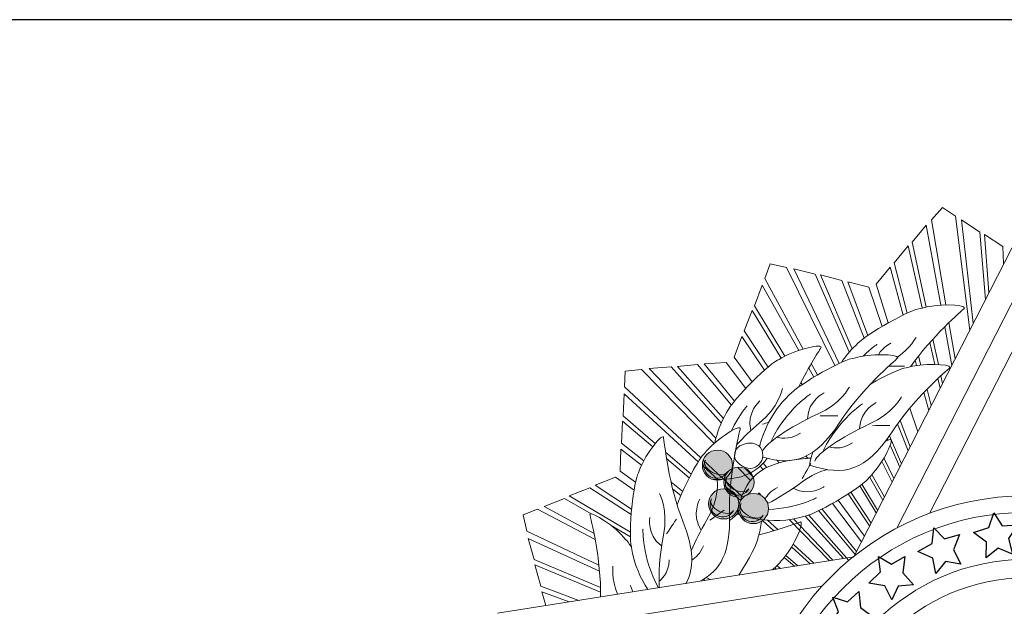
# Model space of a CAD drawing. Units: inches. Extents: x 3 to 183, y 10 to 193.
# Drawn here: x 110 to 112, y 164 to 165 of the extents above; entities that cross this region are included whole.
import ezdxf

# ---------------------------------------------------------------- set-up
doc = ezdxf.new("R2010")
doc.units = ezdxf.units.IN
doc.header["$MEASUREMENT"] = 0
for name, color, linetype in [('AN_PRANCHA', 2, 'Continuous'), ('LAYER_1', 251, 'Continuous'), ('PRANCHA', 2, 'Continuous')]:
    doc.layers.add(name, color=color, linetype=linetype)

# ---------------------------------------------------------------- blocks, each defined once
blk = doc.blocks.new('AI9-BLK11')
at = {"layer": 'LAYER_1', "color": 7}
for points in [[(-1.208, 5.473), (-0.852, 5.585), (-0.738, 5.922), (-0.551, 5.625), (-0.196, 5.645), (-0.404, 5.336), (-0.311, 4.975), (-0.639, 5.112), (-0.914, 4.894), (-0.909, 5.25)], [(1.208, 5.473), (0.852, 5.585), (0.738, 5.922), (0.551, 5.625), (0.196, 5.645), (0.404, 5.336), (0.311, 4.975), (0.638, 5.112), (0.913, 4.894), (0.909, 5.25)], [(-2.476, 5.04), (-2.152, 5.225), (-2.113, 5.578), (-1.867, 5.328), (-1.524, 5.424), (-1.661, 5.077), (-1.493, 4.745), (-1.843, 4.808), (-2.065, 4.537), (-2.137, 4.885)], [(2.476, 5.04), (2.152, 5.225), (2.113, 5.578), (1.866, 5.328), (1.524, 5.424), (1.661, 5.077), (1.493, 4.745), (1.842, 4.808), (2.064, 4.537), (2.136, 4.885)], [(-3.6, 4.315), (-3.332, 4.575), (-3.381, 4.927), (-3.08, 4.746), (-2.772, 4.923), (-2.819, 4.553), (-2.575, 4.272), (-2.929, 4.248), (-3.077, 3.93), (-3.233, 4.25)], [(3.599, 4.315), (3.331, 4.575), (3.38, 4.927), (3.08, 4.746), (2.772, 4.923), (2.819, 4.553), (2.574, 4.272), (2.929, 4.248), (3.077, 3.93), (3.232, 4.25)], [(-4.5, 3.35), (-4.297, 3.662), (-4.423, 3.995), (-4.09, 3.885), (-3.828, 4.126), (-3.792, 3.755), (-3.491, 3.536), (-3.831, 3.433), (-3.905, 3.09), (-4.128, 3.368)], [(4.5, 3.35), (4.296, 3.662), (4.422, 3.995), (4.09, 3.885), (3.828, 4.126), (3.792, 3.755), (3.491, 3.536), (3.831, 3.433), (3.905, 3.09), (4.127, 3.368)], [(-5.156, 2.19), (-5.032, 2.542), (-5.234, 2.835), (-4.884, 2.807), (-4.687, 3.103), (-4.564, 2.751), (-4.22, 2.609), (-4.526, 2.429), (-4.516, 2.078), (-4.799, 2.295)], [(5.156, 2.19), (5.032, 2.542), (5.233, 2.835), (4.884, 2.807), (4.687, 3.103), (4.564, 2.751), (4.219, 2.609), (4.525, 2.429), (4.516, 2.078), (4.798, 2.295)], [(-5.495, 0.963), (-5.469, 1.336), (-5.741, 1.565), (-5.397, 1.631), (-5.286, 1.968), (-5.074, 1.662), (-4.704, 1.617), (-4.951, 1.362), (-4.849, 1.026), (-5.178, 1.16)], [(5.495, 0.963), (5.469, 1.336), (5.741, 1.565), (5.397, 1.631), (5.286, 1.968), (5.073, 1.662), (4.703, 1.617), (4.951, 1.362), (4.848, 1.026), (5.178, 1.16)], [(-5.56, -0.305), (-5.618, 0.063), (-5.935, 0.224), (-5.615, 0.367), (-5.583, 0.721), (-5.307, 0.47), (-4.937, 0.51), (-5.12, 0.206), (-4.944, -0.098), (-5.296, -0.042)], [(5.559, -0.305), (5.618, 0.063), (5.935, 0.224), (5.614, 0.367), (5.583, 0.721), (5.307, 0.47), (4.936, 0.51), (5.12, 0.206), (4.944, -0.098), (5.295, -0.042)], [(-5.377, -1.542), (-5.507, -1.192), (-5.849, -1.096), (-5.563, -0.894), (-5.601, -0.54), (-5.282, -0.731), (-4.926, -0.62), (-5.046, -0.954), (-4.814, -1.218), (-5.17, -1.232)], [(5.377, -1.542), (5.506, -1.192), (5.849, -1.096), (5.562, -0.894), (5.601, -0.54), (5.281, -0.731), (4.926, -0.62), (5.046, -0.954), (4.814, -1.218), (5.169, -1.232)], [(-4.859, -2.711), (-5.073, -2.405), (-5.429, -2.399), (-5.203, -2.131), (-5.329, -1.798), (-4.972, -1.903), (-4.656, -1.705), (-4.687, -2.059), (-4.396, -2.256), (-4.737, -2.359)], [(4.859, -2.711), (5.073, -2.405), (5.429, -2.399), (5.202, -2.131), (5.329, -1.798), (4.971, -1.903), (4.655, -1.705), (4.687, -2.059), (4.396, -2.256), (4.737, -2.359)], [(-4.138, -3.763), (-4.412, -3.508), (-4.761, -3.577), (-4.596, -3.267), (-4.789, -2.969), (-4.417, -2.996), (-4.15, -2.736), (-4.107, -3.089), (-3.782, -3.22), (-4.093, -3.393)], [(4.138, -3.763), (4.412, -3.508), (4.76, -3.577), (4.595, -3.267), (4.789, -2.969), (4.417, -2.996), (4.15, -2.736), (4.106, -3.089), (3.781, -3.22), (4.092, -3.393)], [(-3.137, -4.594), (-3.464, -4.415), (-3.785, -4.567), (-3.702, -4.227), (-3.963, -3.985), (-3.596, -3.92), (-3.401, -3.602), (-3.272, -3.933), (-2.924, -3.98), (-3.183, -4.224)], [(3.136, -4.594), (3.464, -4.415), (3.785, -4.567), (3.702, -4.227), (3.962, -3.985), (3.596, -3.92), (3.4, -3.602), (3.272, -3.933), (2.924, -3.98), (3.183, -4.224)], [(-2.657, -5.293), (-2.661, -4.92), (-2.951, -4.714), (-2.613, -4.62), (-2.53, -4.275), (-2.294, -4.563), (-1.921, -4.578), (-2.147, -4.852), (-2.018, -5.178), (-2.357, -5.072)], [(2.657, -5.293), (2.661, -4.92), (2.951, -4.714), (2.613, -4.62), (2.529, -4.275), (2.293, -4.563), (1.921, -4.578), (2.146, -4.852), (2.017, -5.178), (2.357, -5.072)], [(-1.335, -5.774), (-1.426, -5.412), (-1.756, -5.279), (-1.449, -5.11), (-1.448, -4.754), (-1.152, -4.979), (-0.786, -4.908), (-0.942, -5.227), (-0.74, -5.514), (-1.095, -5.489)], [(0.001, -5.926), (-0.169, -5.593), (-0.52, -5.538), (-0.259, -5.304), (-0.338, -4.957), (0.001, -5.11), (0.342, -4.957), (0.262, -5.304), (0.522, -5.538), (0.171, -5.594)], [(1.335, -5.774), (1.426, -5.412), (1.755, -5.279), (1.448, -5.11), (1.448, -4.754), (1.151, -4.979), (0.786, -4.908), (0.941, -5.227), (0.74, -5.514), (1.095, -5.489)]]:
    blk.add_lwpolyline(points, close=True, dxfattribs=at)
blk = doc.blocks.new('BRASÃO')
at = {"linetype": 'Continuous', "lineweight": 0}
h = blk.add_hatch(color=256, dxfattribs=at)
h.dxf.hatch_style = 1
edge = h.paths.add_edge_path()
edge.add_arc((123.619, 220.596), 0.346, 0, 360)
at = {"layer": 'LAYER_1', "lineweight": 0}
h = blk.add_hatch(color=7, dxfattribs=at)
edge = h.paths.add_edge_path()
edge.add_spline(control_points=[(122.796, 221.242), (122.986, 221.242), (123.141, 221.397), (123.141, 221.588), (123.141, 221.779), (122.986, 221.934), (122.796, 221.934), (122.605, 221.934), (122.45, 221.779), (122.45, 221.588), (122.45, 221.397), (122.605, 221.242), (122.796, 221.242)], knot_values=[0, 0, 0, 0, 1, 1, 1, 2, 2, 2, 3, 3, 3, 4, 4, 4, 4], degree=3, periodic=0)
h = blk.add_hatch(color=7, dxfattribs=at)
edge = h.paths.add_edge_path()
edge.add_spline(control_points=[(123.287, 220.853), (123.477, 220.853), (123.632, 221.008), (123.632, 221.199), (123.632, 221.389), (123.477, 221.545), (123.287, 221.545), (123.096, 221.545), (122.941, 221.389), (122.941, 221.199), (122.941, 221.008), (123.096, 220.853), (123.287, 220.853)], knot_values=[0, 0, 0, 0, 1, 1, 1, 2, 2, 2, 3, 3, 3, 4, 4, 4, 4], degree=3, periodic=0)
h = blk.add_hatch(color=7, dxfattribs=at)
edge = h.paths.add_edge_path()
edge.add_spline(control_points=[(122.939, 220.358), (123.129, 220.358), (123.284, 220.513), (123.284, 220.703), (123.284, 220.894), (123.129, 221.049), (122.939, 221.049), (122.748, 221.049), (122.593, 220.894), (122.593, 220.703), (122.593, 220.513), (122.748, 220.358), (122.939, 220.358)], knot_values=[0, 0, 0, 0, 1, 1, 1, 2, 2, 2, 3, 3, 3, 4, 4, 4, 4], degree=3, periodic=0)
at = {"linetype": 'Continuous', "lineweight": 0}
for p, q in [((121.879, 223.847), (122.343, 223.891)), ((122.931, 222.657), (121.879, 223.847)), ((123.115, 222.96), (122.343, 223.891)), ((123.923, 221.535), (123.839, 221.63)), ((124.207, 221.642), (124.157, 221.703)), ((125.801, 219.408), (124.884, 220.447)), ((125.955, 219.534), (125.115, 220.547))]:
    blk.add_line(p, q, dxfattribs=at)
at = {"layer": 'LAYER_1', "color": 7, "lineweight": 0}
for p, q in [((129.86, 227.198), (125.916, 219.489)), ((129.86, 225.936), (126.899, 220.149)), ((129.859, 224.812), (127.646, 220.485)), ((120.6, 222.091), (120.62, 222.594)), ((120.62, 222.594), (121.314, 222.009)), ((121.112, 221.689), (120.6, 222.091)), ((120.566, 221.452), (120.586, 221.955)), ((120.586, 221.955), (121.061, 221.588)), ((121.629, 221.743), (122.152, 221.302)), ((120.466, 221.311), (119.998, 221.128)), ((120.887, 221.014), (120.466, 221.311)), ((120.921, 221.198), (120.566, 221.452)), ((119.873, 221.07), (119.405, 220.886)), ((120.822, 220.462), (119.873, 221.07)), ((119.998, 221.128), (120.832, 220.582)), ((122.002, 220.987), (121.734, 221.198)), ((119.405, 220.886), (120.803, 220.055)), ((121.772, 221.04), (121.961, 220.894)), ((125.916, 219.489), (117.763, 218.203)), ((124.24, 219.225), (124.159, 219.288)), ((124.322, 219.473), (124.557, 219.275)), ((124.104, 219.24), (124.144, 219.21)), ((125.19, 218.821), (118.973, 217.84)), ((122.541, 219.022), (122.628, 218.971))]:
    blk.add_line(p, q, dxfattribs=at)
for points in [[(128.571, 224.679), (128.246, 227.285), (127.947, 227.482), (127.693, 227.2), (128.024, 225.252)], [(128.928, 225.377), (128.8, 226.92), (128.38, 227.198), (128.651, 224.836)], [(127.571, 225.205), (127.252, 226.688), (127.572, 227.076), (127.906, 225.248)], [(129.345, 226.191), (129.328, 226.586), (128.909, 226.865), (129.009, 225.534)], [(127.14, 225.067), (126.843, 226.215), (127.163, 226.604), (127.481, 225.183)], [(124.761, 224.245), (123.878, 225.856), (124.006, 226.191), (124.377, 226.111), (125.481, 223.865)], [(125.813, 224.177), (125.034, 225.954), (124.547, 226.081), (125.58, 223.913)], [(126.702, 224.84), (126.429, 225.727), (126.749, 226.115), (127.044, 225.021)], [(126.155, 224.495), (125.642, 225.81), (125.155, 225.938), (125.879, 224.249)], [(124.339, 224.082), (123.643, 225.236), (123.82, 225.707), (124.658, 224.213)], [(126.566, 224.762), (126.264, 225.656), (125.777, 225.783), (126.241, 224.556)], [(123.954, 223.832), (123.41, 224.657), (123.587, 225.128), (124.256, 224.037)], [(127.996, 224.753), (128.157, 223.87)], [(128.092, 224.848), (128.233, 224.018)], [(123.589, 223.493), (123.177, 224.06), (123.353, 224.531), (123.873, 223.761)], [(127.853, 223.89), (127.728, 224.473)], [(127.657, 224.395), (127.77, 223.893)], [(127.322, 223.99), (127.355, 223.867)], [(127.448, 223.878), (127.395, 224.084)], [(122.412, 221.753), (120.668, 223.378), (120.683, 223.735), (121.06, 223.776), (122.722, 222.085)], [(122.884, 222.557), (121.734, 223.834), (121.232, 223.802), (122.761, 222.207)], [(123.444, 223.343), (122.995, 223.938), (122.493, 223.906), (123.186, 223.051)], [(124.884, 223.81), (125.001, 223.601)], [(125.086, 223.651), (124.943, 223.912)], [(127.842, 223.568), (127.891, 223.35)], [(127.946, 223.458), (127.909, 223.631)], [(124.656, 223.385), (124.659, 223.379)], [(124.731, 223.43), (124.703, 223.477)], [(127.688, 222.953), (127.592, 223.322)], [(121.374, 222.085), (120.639, 222.715), (120.659, 223.218), (122.356, 221.668)], [(127.522, 223.249), (127.631, 222.842)], [(127.381, 222.353), (127.199, 222.892)], [(127.159, 221.918), (126.919, 222.535)], [(126.976, 222.613), (127.205, 222.009)], [(126.699, 222.157), (126.683, 222.192)], [(126.732, 222.26), (127.006, 221.62)], [(126.968, 221.544), (126.749, 222.043)], [(122.194, 221.382), (121.607, 221.886)], [(123.181, 221.769), (123.189, 221.761)], [(124.862, 221.744), (124.825, 221.795)], [(126.607, 221.756), (126.833, 221.282)], [(122.45, 221.583), (122.822, 221.243)], [(123.354, 220.876), (122.468, 221.7)], [(123.256, 221.543), (123.554, 221.24)], [(123.423, 221.516), (123.618, 221.314)], [(123.844, 221.492), (123.776, 221.567)], [(124.29, 221.691), (124.308, 221.668)], [(124.663, 221.727), (124.659, 221.732)], [(126.558, 221.675), (126.791, 221.2)], [(126.279, 221.32), (126.579, 220.785)], [(126.616, 220.857), (126.332, 221.375)], [(122.948, 221.128), (123.327, 220.782)], [(126.051, 221.113), (126.43, 220.494)], [(126.462, 220.556), (126.103, 221.152)], [(125.784, 220.929), (126.278, 220.197)], [(126.312, 220.263), (125.845, 220.969)], [(119.905, 220.473), (119.297, 220.828), (118.828, 220.644), (119.971, 220.025)], [(126.092, 219.833), (125.428, 220.713)], [(126.158, 219.962), (125.557, 220.788)], [(119.997, 219.887), (118.68, 220.584), (118.347, 220.452), (118.432, 220.082), (120.084, 219.299)], [(125.681, 219.452), (124.806, 220.424)], [(125.189, 220.583), (125.978, 219.611)], [(120.804, 219.949), (120.361, 220.208)], [(123.83, 220.322), (124.088, 220.087)], [(124.174, 220.113), (123.943, 220.328)], [(124.437, 220.342), (125.361, 219.402)], [(124.535, 220.357), (125.44, 219.414)], [(120.121, 218.786), (118.599, 219.427), (118.465, 219.912), (120.098, 219.162)], [(124.492, 219.718), (124.916, 219.332)], [(124.998, 219.345), (124.529, 219.781)], [(124.637, 219.288), (124.362, 219.523)], [(119.622, 218.496), (118.752, 218.821), (118.617, 219.306), (120.123, 218.686)], [(122.076, 218.884), (122.077, 218.884)], [(122.514, 218.953), (122.471, 218.977)], [(118.866, 218.377), (118.78, 218.687), (119.402, 218.461)]]:
    blk.add_lwpolyline(points, dxfattribs=at)
for centre, radius in [((122.796, 221.588), 0.346), ((123.287, 221.199), 0.346), ((122.939, 220.703), 0.346), ((123.619, 220.596), 0.346), ((129.859, 214.573), 6.312), ((129.859, 214.574), 5.934), ((129.859, 214.573), 4.86), ((129.859, 214.574), 4.434)]:
    blk.add_circle(centre, radius, dxfattribs=at)
for points in [[(125.96, 224.329), (126.204, 224.597), (127.248, 225.172), (127.449, 225.173)], [(128.45, 225.181), (128.392, 225.125), (127.691, 224.523), (127.213, 223.84)], [(127.449, 225.173), (127.811, 225.29), (128.455, 225.265), (128.45, 225.181)], [(127.34, 224.511), (127.34, 224.511), (127.217, 224.274), (126.915, 224.061)], [(124.21, 224.008), (124.527, 224.218), (125.154, 224.369), (125.172, 224.286)], [(125.172, 224.286), (125.143, 224.238), (124.893, 223.86), (124.65, 223.373)], [(125.632, 223.937), (125.721, 224.072), (125.829, 224.206), (125.96, 224.329)], [(126.453, 224.351), (126.453, 224.351), (126.314, 224.265), (126.13, 224.084)], [(126.762, 224.378), (126.762, 224.378), (126.59, 224.3), (126.478, 224.114)], [(123.005, 222.791), (123.168, 223.115), (124.018, 223.952), (124.21, 224.008)], [(124.433, 223.191), (124.678, 223.459), (125.722, 224.035), (125.923, 224.036)], [(126.924, 224.043), (126.861, 223.984), (126.056, 223.292), (125.584, 222.548)], [(125.923, 224.036), (126.285, 224.152), (126.929, 224.128), (126.924, 224.043)], [(127.077, 223.854), (127.077, 223.854), (126.901, 223.853), (126.714, 223.851)], [(123.757, 222.017), (123.831, 222.294), (124.015, 222.798), (124.433, 223.191)], [(124.926, 223.214), (124.926, 223.214), (124.396, 222.885), (124.03, 222.155)], [(125.236, 223.24), (125.236, 223.24), (124.871, 223.075), (124.855, 222.65)], [(123.474, 222.946), (123.474, 222.946), (123.288, 222.743), (123.118, 222.372)], [(123.764, 223.056), (123.764, 223.056), (123.458, 222.798), (123.558, 222.384)], [(126.119, 222.992), (126.119, 222.992), (125.59, 222.662), (125.223, 221.933)], [(126.429, 223.018), (126.429, 223.018), (126.064, 222.853), (126.048, 222.428)], [(122.735, 222.096), (122.783, 222.317), (122.866, 222.559), (123.005, 222.791)], [(125.551, 222.716), (125.551, 222.716), (125.35, 222.715), (125.15, 222.713)], [(122.501, 221.855), (122.732, 222.158), (123.274, 222.506), (123.319, 222.434)], [(123.319, 222.434), (123.301, 222.349), (123.037, 221.321), (123.075, 220.442)], [(123.969, 222.567), (123.923, 222.554), (123.874, 222.539), (123.825, 222.525)], [(125.584, 222.548), (125.022, 221.716), (124.562, 221.567), (123.832, 221.773)], [(126.744, 222.494), (126.744, 222.494), (126.544, 222.493), (126.343, 222.491)], [(120.991, 221.412), (121.104, 221.776), (121.495, 222.289), (121.561, 222.236)], [(121.561, 222.236), (121.573, 222.15), (121.677, 221.094), (122.015, 220.281)], [(124.179, 222.223), (124.179, 222.223), (124.43, 222.138), (124.694, 222.321)], [(125.372, 222.001), (125.372, 222.001), (125.623, 221.916), (125.887, 222.099)], [(121.872, 220.678), (122.047, 221.136), (122.378, 221.768), (122.501, 221.855)], [(123.935, 221.746), (123.644, 221.352), (123.261, 221.244), (122.685, 221.265)], [(123.023, 221.439), (122.906, 221.241), (122.402, 221.507), (122.519, 221.705)], [(122.519, 221.705), (122.445, 221.566), (122.499, 221.393), (122.638, 221.32)], [(124.933, 221.629), (124.933, 221.629), (124.833, 221.455), (124.734, 221.281)], [(120.827, 219.708), (120.749, 220.062), (120.877, 221.247), (120.991, 221.412)], [(122.638, 221.32), (122.777, 221.247), (122.95, 221.3), (123.023, 221.439)], [(123.513, 221.049), (123.397, 220.852), (122.893, 221.118), (123.009, 221.315)], [(123.009, 221.315), (122.936, 221.176), (122.99, 221.003), (123.128, 220.93)], [(122.791, 221.25), (122.791, 221.25), (122.849, 220.812), (122.548, 220.324)], [(123.887, 220.814), (123.935, 220.898), (124.019, 221.003), (124.168, 221.075)], [(125.236, 221.098), (125.236, 221.098), (124.913, 220.861), (124.535, 221.055)], [(121.471, 220.943), (121.471, 220.943), (121.675, 220.551), (121.56, 219.99)], [(123.128, 220.93), (123.267, 220.857), (123.44, 220.91), (123.513, 221.049)], [(123.745, 220.951), (123.74, 220.947), (123.732, 220.939), (123.721, 220.927)], [(123.785, 220.9), (123.774, 220.933), (123.76, 220.952), (123.745, 220.951)], [(125.061, 220.841), (125.061, 220.841), (124.631, 220.604), (123.964, 220.577)], [(122.394, 220.81), (122.394, 220.81), (122.189, 220.465), (122.419, 220.108)], [(123.165, 220.554), (123.049, 220.357), (122.545, 220.622), (122.661, 220.82)], [(122.661, 220.82), (122.588, 220.681), (122.642, 220.508), (122.78, 220.435)], [(123.845, 220.447), (123.729, 220.25), (123.225, 220.515), (123.341, 220.713)], [(123.341, 220.713), (123.268, 220.574), (123.322, 220.401), (123.461, 220.328)], [(120.693, 219.885), (120.462, 220.188), (119.92, 220.536), (119.876, 220.464)], [(119.876, 220.464), (119.893, 220.383), (120.137, 219.43), (120.122, 218.575)], [(121.248, 220.393), (121.248, 220.393), (121.174, 220), (121.512, 219.742)], [(123.075, 220.442), (123.088, 219.596), (122.884, 219.189), (122.391, 218.933)], [(122.952, 220.56), (122.952, 220.56), (122.788, 220.444), (122.625, 220.328)], [(122.78, 220.435), (122.919, 220.362), (123.092, 220.415), (123.165, 220.554)], [(123.285, 220.506), (123.22, 220.447), (123.15, 220.385), (123.075, 220.322)], [(123.461, 220.328), (123.599, 220.255), (123.772, 220.308), (123.845, 220.447)], [(121.858, 220.35), (121.858, 220.35), (121.744, 220.185), (121.63, 220.02)], [(122.015, 220.281), (122.256, 219.65), (122.271, 219.234), (122.075, 218.883)], [(122.548, 220.324), (122.41, 220.09), (122.288, 219.848), (122.195, 219.631)], [(123.729, 219.948), (123.765, 220.05), (123.789, 220.176), (123.803, 220.304)], [(124.698, 220.289), (124.647, 220.272), (124.251, 220.121), (123.743, 219.991)], [(124.249, 219.392), (124.518, 219.661), (124.779, 220.253), (124.698, 220.289)], [(121.092, 220.124), (121.092, 220.124), (121.057, 219.501), (121.444, 218.782)], [(121.56, 219.99), (121.476, 219.538), (121.444, 219.083), (121.463, 218.787)], [(123.285, 219.074), (123.517, 219.433), (123.727, 219.831), (123.729, 219.948)], [(120.825, 219.719), (120.771, 219.803), (120.725, 219.862), (120.693, 219.885)], [(121.203, 218.746), (121.047, 218.986), (120.884, 219.316), (120.827, 219.708)], [(122.21, 219.418), (122.294, 219.469), (122.409, 219.568), (122.475, 219.745)], [(120.403, 219.28), (120.403, 219.28), (120.366, 218.999), (120.506, 218.636)], [(121.474, 218.944), (121.474, 218.944), (121.688, 219.1), (121.69, 219.42)], [(124.049, 219.195), (124.154, 219.278), (124.227, 219.349), (124.249, 219.392)], [(120.801, 218.839), (120.801, 218.839), (120.834, 218.783), (120.859, 218.691)]]:
    blk.add_open_spline(points, degree=3, dxfattribs=at)
for points, knots in [([(126.302, 223.442), (126.646, 223.642), (127.007, 223.813), (127.116, 223.814), (127.478, 223.93), (128.122, 223.905), (128.117, 223.821), (128.054, 223.762), (127.249, 223.07), (126.777, 222.326), (126.185, 221.449), (125.706, 221.331), (124.905, 221.587), (124.905, 221.587), (124.921, 221.705), (124.975, 221.882)], [4.454585, 4.454585, 4.454585, 4.454585, 5, 5, 5, 6, 6, 6, 7, 7, 7, 8, 8, 8, 8.381684, 8.381684, 8.381684, 8.381684]), ([(124.285, 223.341), (124.285, 223.341), (124.195, 222.908), (123.751, 222.546), (123.563, 222.387), (123.386, 222.217), (123.236, 222.057)], [0, 0, 0, 0, 1, 1, 1, 1.352434, 1.352434, 1.352434, 1.352434]), ([(125.815, 223.374), (125.815, 223.374), (125.611, 222.982), (125.085, 222.753), (124.449, 222.463), (123.876, 222.07), (123.829, 221.905)], [0, 0, 0, 0, 1, 1, 1, 2, 2, 2, 2]), ([(127.008, 223.152), (127.008, 223.152), (126.804, 222.76), (126.278, 222.531), (125.642, 222.241), (125.069, 221.848), (125.022, 221.683)], [0, 0, 0, 0, 1, 1, 1, 2, 2, 2, 2]), ([(123.545, 221.513), (123.689, 221.513), (123.834, 221.658), (123.834, 221.802), (123.834, 222.019), (123.689, 222.091), (123.545, 222.091), (123.4, 222.091), (123.183, 222.019), (123.183, 221.802), (123.183, 221.658), (123.4, 221.513), (123.545, 221.513)], [0, 0, 0, 0, 1, 1, 1, 2, 2, 2, 3, 3, 3, 4, 4, 4, 4]), ([(124.938, 221.75), (124.893, 221.746), (124.848, 221.743), (124.803, 221.741), (123.747, 221.654), (123.41, 221.294), (123.241, 220.469), (123.241, 220.469), (124.001, 220.171), (124.801, 220.422), (125.154, 220.505), (126.166, 221.134), (126.266, 221.308), (126.545, 221.567), (126.838, 222.141), (126.762, 222.178), (126.747, 222.174), (126.706, 222.159), (126.643, 222.138)], [1.948828, 1.948828, 1.948828, 1.948828, 2, 2, 2, 3, 3, 3, 4, 4, 4, 5, 5, 5, 6, 6, 6, 6.171869, 6.171869, 6.171869, 6.171869]), ([(125.304, 221.488), (125.144, 221.444), (124.942, 221.361), (124.737, 221.205), (124.468, 221.008), (124.185, 220.835), (123.945, 220.712)], [0.5508034, 0.5508034, 0.5508034, 0.5508034, 1, 1, 1, 1.4775347, 1.4775347, 1.4775347, 1.4775347])]:
    blk.add_open_spline(points, degree=3, knots=knots, dxfattribs=at)
blk.add_blockref('AI9-BLK11', (129.86, 214.575), dxfattribs=at)

msp = doc.modelspace()

# ---------------------------------------------------------------- linework, layer by layer
at = {"layer": 'AN_PRANCHA', "color": 2}
msp.add_line((114.2039, 165.0017), (96.6908, 165.0017), dxfattribs=at)
at = {"layer": 'PRANCHA', "color": 2}
for p, q in [((114.1908, 165.0017), (96.6908, 165.0017)), ((112.5876, 165.0017), (111.5876, 165.0017))]:
    msp.add_line(p, q, dxfattribs=at)

# ---------------------------------------------------------------- block references
at = {"linetype": 'Continuous', "lineweight": 0, "xscale": 0.07999999999992724, "yscale": 0.07999999999992724, "zscale": 0.07999999999992724}
msp.add_blockref('BRASÃO', (101.6878, 146.4595), dxfattribs=at)

doc.saveas('drawing.dxf')
